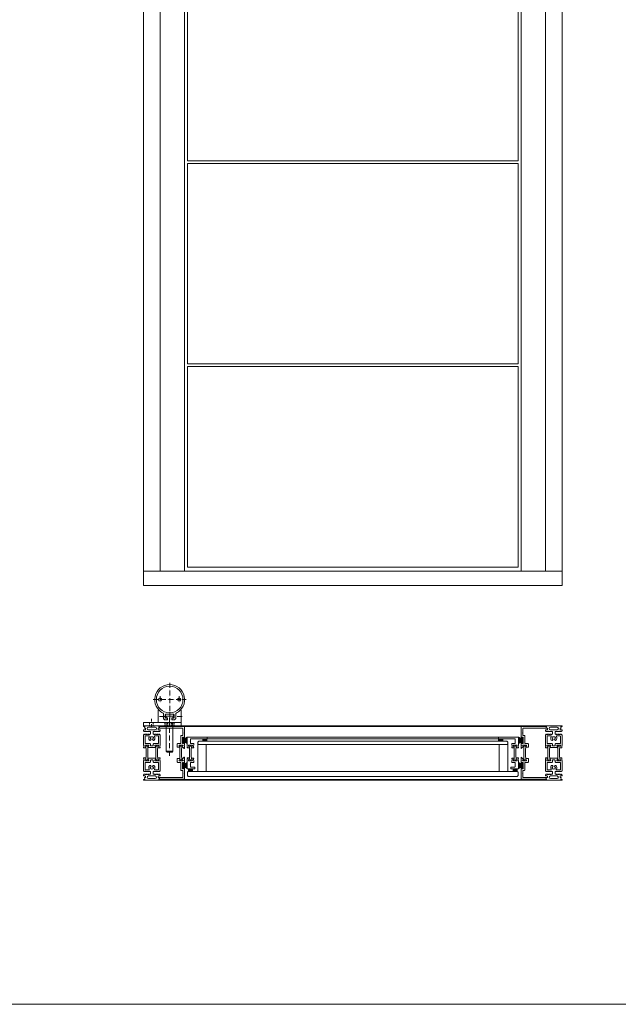
# Model space of a CAD drawing. Extents: x -2817 to 9834, y -3100 to 3352.
# Drawn here: x 3352 to 4067, y -3100 to -1925 of the extents above; entities that cross this region are included whole.
import ezdxf

# ---------------------------------------------------------------- set-up
doc = ezdxf.new("R2010")
doc.units = 0
doc.header["$LTSCALE"] = 0.5
for name, pattern in [('ACAD_ISO10W100', [18, 12, -3, 0, -3]), ('STRICHPUNKT2', [12.7, 6.35, -3.175, 0, -3.175]), ('VERDECKT2', [4.7625, 3.175, -1.5875])]:
    doc.linetypes.add(name, pattern=pattern)
doc.layers.get('0').update_dxf_attribs({"lineweight": 18})
doc.layers.get('Defpoints').update_dxf_attribs({"lineweight": 18})
for name, color, linetype, lineweight in [('Ansicht', 7, 'Continuous', 18), ('DICHTUNGEN', 6, 'Continuous', 18), ('Glas', 5, 'Continuous', 18), ('Horizontal', 7, 'Continuous', 18), ('Mittellinie', 3, 'ACAD_ISO10W100', 9), ('PROFILE', 3, 'Continuous', 18), ('PROFILTRENNUNG', 2, 'Continuous', 18), ('Symmetrie', 3, 'STRICHPUNKT2', 9), ('verdeckt', 2, 'VERDECKT2', 9), ('VOLLINIE', 7, 'Continuous', 18)]:
    doc.layers.add(name, color=color, linetype=linetype, lineweight=lineweight)

# ---------------------------------------------------------------- blocks, each defined once
blk = doc.blocks.new('p21a')
at = {"layer": 'PROFILE'}
for points in [[(-15.2, 22.3), (-15.5, 21.8), (-15.8, 22.3), (-16.6, 22.3), (-16.9, 21.8), (-17.2, 22.3), (-18, 22.3), (-18.3, 21.8), (-18.6, 22.3), (-19, 22.3), (-20, 21.3), (-20, 9.3), (-19.7, 7.7), (-19.6, 6.8, 0.739786), (-19.3, 5.9), (-17.3, 5.9, 0.455726), (-17.1, 6.1), (-17.2, 6.9, 0.36091), (-17.4, 7.1), (-17.7, 7.1), (-18.2, 8.7, -0.6885), (-18.2, 9.3), (-18.1, 9.3), (-13.9, 9.3, -0.414214), (-13.6, 9), (-13.6, 8.8), (-14.7, 6.9), (-14.7, 6.2, 0.514618), (-14.6, 6.1), (-14, 6.3), (-6, 6.3), (-5.4, 6.1, 0.514618), (-5.3, 6.2), (-5.3, 6.9), (-6.4, 8.8), (-6.4, 9, -0.414214), (-6.1, 9.3), (-1.9, 9.3), (-1.8, 9.3, -0.6885), (-1.8, 8.7), (-2.3, 7.1), (-2.6, 7.1, 0.36091), (-2.8, 6.9), (-2.9, 6.1, 0.455726), (-2.7, 5.9), (-0.7, 5.9, 0.739786), (-0.4, 6.8), (-0.3, 7.7), (0, 9.3), (0, 21.3), (-1, 22.3), (-1.4, 22.3), (-1.7, 21.8), (-2, 22.3), (-2.8, 22.3), (-3.1, 21.8), (-3.4, 22.3), (-4.2, 22.3), (-4.5, 21.8), (-4.8, 22.3), (-5.6, 22.3), (-5.9, 21.8), (-6.2, 22.3), (-7, 22.3), (-7.3, 21.8), (-7.6, 22.3), (-8, 22.3, -0.414214), (-8.5, 22.8), (-8.5, 25, -0.414214), (-8, 25.5), (-6.9, 25.5), (-6.6, 26), (-6.3, 25.5), (-5.5, 25.5), (-5.2, 26), (-4.9, 25.5), (-4.1, 25.5), (-3.8, 26), (-3.5, 25.5), (-2.7, 25.5), (-2.4, 26), (-2.1, 25.5), (-1, 25.5), (0, 26.5), (0, 27, 0.414214), (-0.5, 27.5), (-2, 27.5, -0.414214), (-2.5, 28), (-2.5, 29, -0.414214), (-2, 29.5), (-1.1, 29.5), (-1.5, 31.5), (0, 31.5), (0, 32.5), (-20, 32.5), (-20, 31.5), (-18.5, 31.5), (-18.9, 29.5), (-18, 29.5, -0.414214), (-17.5, 29), (-17.5, 28, -0.414214), (-18, 27.5), (-19.5, 27.5, 0.414214), (-20, 27), (-20, 26.5), (-19, 25.5), (-17.9, 25.5), (-17.6, 26), (-17.3, 25.5), (-16.5, 25.5), (-16.2, 26), (-15.9, 25.5), (-15.1, 25.5), (-14.8, 26), (-14.5, 25.5), (-13.7, 25.5), (-13.4, 26), (-13.1, 25.5), (-12, 25.5, -0.414214), (-11.5, 25), (-11.5, 22.8, -0.414214), (-12, 22.3), (-12.4, 22.3), (-12.7, 21.8), (-13, 22.3), (-13.8, 22.3), (-14.1, 21.8), (-14.4, 22.3)], [(-13.9, 30.7, 1), (-13.9, 27.5), (-6.1, 27.5, 1), (-6.1, 30.7)], [(-18, 19.8, -0.414214), (-17.5, 20.3), (-13.5, 20.3, -0.589125), (-13.1, 19.5, 0.314548), (-12.9, 15.4, 0.532662), (-11.2, 15.5), (-10.8, 16.2, -0.237114), (-11.6, 17.4, -0.83887), (-10.7, 19.1, -0.2067), (-9.3, 19.1, -0.83887), (-8.4, 17.4, -0.237114), (-9.2, 16.2), (-8.8, 15.5, 0.532662), (-7.1, 15.4, 0.314548), (-6.9, 19.5, -0.589125), (-6.5, 20.3), (-2.5, 20.3, -0.414214), (-2, 19.8), (-2, 11.8, -0.414214), (-2.5, 11.3), (-7.4, 11.3, 0.414214), (-8.4, 10.3), (-8.4, 9.3, -0.414214), (-9.4, 8.3), (-10.6, 8.3, -0.414214), (-11.6, 9.3), (-11.6, 10.3, 0.414214), (-12.6, 11.3), (-17.5, 11.3, -0.414214), (-18, 11.8)], [(-15.2, -22.3), (-15.5, -21.8), (-15.8, -22.3), (-16.6, -22.3), (-16.9, -21.8), (-17.2, -22.3), (-18, -22.3), (-18.3, -21.8), (-18.6, -22.3), (-19, -22.3), (-20, -21.3), (-20, -9.3), (-19.7, -7.7), (-19.6, -6.8, -0.739786), (-19.3, -5.9), (-17.3, -5.9, -0.455726), (-17.1, -6.1), (-17.2, -6.9, -0.36091), (-17.4, -7.1), (-17.7, -7.1), (-18.2, -8.7, 0.6885), (-18.2, -9.3), (-18.1, -9.3), (-13.9, -9.3, 0.414214), (-13.6, -9), (-13.6, -8.8), (-14.7, -6.9), (-14.7, -6.2, -0.514618), (-14.6, -6.1), (-14, -6.3), (-6, -6.3), (-5.4, -6.1, -0.514618), (-5.3, -6.2), (-5.3, -6.9), (-6.4, -8.8), (-6.4, -9, 0.414214), (-6.1, -9.3), (-1.9, -9.3), (-1.8, -9.3, 0.6885), (-1.8, -8.7), (-2.3, -7.1), (-2.6, -7.1, -0.36091), (-2.8, -6.9), (-2.9, -6.1, -0.455726), (-2.7, -5.9), (-0.7, -5.9, -0.739786), (-0.4, -6.8), (-0.3, -7.7), (0, -9.3), (0, -21.3), (-1, -22.3), (-1.4, -22.3), (-1.7, -21.8), (-2, -22.3), (-2.8, -22.3), (-3.1, -21.8), (-3.4, -22.3), (-4.2, -22.3), (-4.5, -21.8), (-4.8, -22.3), (-5.6, -22.3), (-5.9, -21.8), (-6.2, -22.3), (-7, -22.3), (-7.3, -21.8), (-7.6, -22.3), (-8, -22.3, 0.414214), (-8.5, -22.8), (-8.5, -25, 0.414214), (-8, -25.5), (-6.9, -25.5), (-6.6, -26), (-6.3, -25.5), (-5.5, -25.5), (-5.2, -26), (-4.9, -25.5), (-4.1, -25.5), (-3.8, -26), (-3.5, -25.5), (-2.7, -25.5), (-2.4, -26), (-2.1, -25.5), (-1, -25.5), (0, -26.5), (0, -27, -0.414214), (-0.5, -27.5), (-2, -27.5, 0.414214), (-2.5, -28), (-2.5, -29, 0.414214), (-2, -29.5), (-1.1, -29.5), (-1.5, -31.5), (0, -31.5), (0, -32.5), (-20, -32.5), (-20, -31.5), (-18.5, -31.5), (-18.9, -29.5), (-18, -29.5, 0.414214), (-17.5, -29), (-17.5, -28, 0.414214), (-18, -27.5), (-19.5, -27.5, -0.414214), (-20, -27), (-20, -26.5), (-19, -25.5), (-17.9, -25.5), (-17.6, -26), (-17.3, -25.5), (-16.5, -25.5), (-16.2, -26), (-15.9, -25.5), (-15.1, -25.5), (-14.8, -26), (-14.5, -25.5), (-13.7, -25.5), (-13.4, -26), (-13.1, -25.5), (-12, -25.5, 0.414214), (-11.5, -25), (-11.5, -22.8, 0.414214), (-12, -22.3), (-12.4, -22.3), (-12.7, -21.8), (-13, -22.3), (-13.8, -22.3), (-14.1, -21.8), (-14.4, -22.3)], [(-18, -19.8, 0.414214), (-17.5, -20.3), (-13.5, -20.3, 0.589125), (-13.1, -19.5, -0.314548), (-12.9, -15.4, -0.532662), (-11.2, -15.5), (-10.8, -16.2, 0.237114), (-11.6, -17.4, 0.83887), (-10.7, -19.1, 0.2067), (-9.3, -19.1, 0.83887), (-8.4, -17.4, 0.237114), (-9.2, -16.2), (-8.8, -15.5, -0.532662), (-7.1, -15.4, -0.314548), (-6.9, -19.5, 0.589125), (-6.5, -20.3), (-2.5, -20.3, 0.414214), (-2, -19.8), (-2, -11.8, 0.414214), (-2.5, -11.3), (-7.4, -11.3, -0.414214), (-8.4, -10.3), (-8.4, -9.3, 0.414214), (-9.4, -8.3), (-10.6, -8.3, 0.414214), (-11.6, -9.3), (-11.6, -10.3, -0.414214), (-12.6, -11.3), (-17.5, -11.3, 0.414214), (-18, -11.8)], [(-13.9, -30.7, -1), (-13.9, -27.5), (-6.1, -27.5, -1), (-6.1, -30.7)]]:
    blk.add_lwpolyline(points, format="xyb", close=True, dxfattribs=at)
at = {"layer": 'PROFILTRENNUNG'}
for points in [[(-17.1, -5.9), (-16.9, -4.8), (-16.9, 4.8), (-17.1, 5.9), (-17.1, 6.9, 0.131652), (-17.1, 7), (-18, 8.5, -0.131652), (-18, 8.6), (-18, 9.1, -0.414214), (-17.8, 9.3), (-16.4, 9.3), (-16.4, 8.9, 1.69614), (-15.4, 8.9), (-15.4, 9.3), (-14, 9.3, -0.414214), (-13.8, 9.1), (-13.8, 8.6, -0.131652), (-13.8, 8.5), (-14.7, 7, 0.131652), (-14.7, 6.9), (-14.7, 5.9), (-14.9, 4.8), (-14.9, -4.8), (-14.7, -5.9), (-14.7, -6.9, 0.131652), (-14.7, -7), (-13.8, -8.5, -0.131652), (-13.8, -8.6), (-13.8, -9.1, -0.414214), (-14, -9.3), (-15.4, -9.3), (-15.4, -8.9, 1.69614), (-16.4, -8.9), (-16.4, -9.3), (-17.8, -9.3, -0.414214), (-18, -9.1), (-18, -8.6, -0.131652), (-18, -8.5), (-17.1, -7, 0.131652), (-17.1, -6.9)], [(-2.9, -5.9), (-3.1, -4.8), (-3.1, 4.8), (-2.9, 5.9), (-2.9, 6.9, -0.131652), (-2.9, 7), (-2, 8.5, 0.131652), (-2, 8.6), (-2, 9.1, 0.414214), (-2.2, 9.3), (-3.6, 9.3), (-3.6, 8.9, -1.69614), (-4.6, 8.9), (-4.6, 9.3), (-6, 9.3, 0.414214), (-6.2, 9.1), (-6.2, 8.6, 0.131652), (-6.2, 8.5), (-5.3, 7, -0.131652), (-5.3, 6.9), (-5.3, 5.9), (-5.1, 4.8), (-5.1, -4.8), (-5.3, -5.9), (-5.3, -6.9, -0.131652), (-5.3, -7), (-6.2, -8.5, 0.131652), (-6.2, -8.6), (-6.2, -9.1, 0.414214), (-6, -9.3), (-4.6, -9.3), (-4.6, -8.9, -1.69614), (-3.6, -8.9), (-3.6, -9.3), (-2.2, -9.3, 0.414214), (-2, -9.1), (-2, -8.6, 0.131652), (-2, -8.5), (-2.9, -7, -0.131652), (-2.9, -6.9)]]:
    blk.add_lwpolyline(points, format="xyb", close=True, dxfattribs=at)
blk = doc.blocks.new('p22a')
at = {"layer": 'DICHTUNGEN'}
for p, q in [((-28.9, 15.9), (-33, 18.7)), ((-28.9, 15.7), (-33, 17.9)), ((-28.9, 15.6), (-33, 17.3)), ((-28.9, 15.4), (-33, 16.7)), ((-28.9, 15.3), (-33, 16.1)), ((-28.9, 15.2), (-33, 15.6)), ((-28.9, 15), (-33, 15)), ((-28.9, 14.9), (-33, 14.5)), ((-28.9, 14.8), (-33, 14)), ((-28.9, 14.7), (-33, 13.4)), ((-28.9, 14.5), (-33, 12.8)), ((-28.9, 14.4), (-33, 12.1)), ((-28.9, 14.2), (-33, 11.4)), ((-28.9, -14.2), (-33, -11.4)), ((-28.9, -14.4), (-33, -12.1)), ((-28.9, -14.5), (-33, -12.8)), ((-28.9, -14.7), (-33, -13.4)), ((-28.9, -14.8), (-33, -14)), ((-28.9, -14.9), (-33, -14.5)), ((-28.9, -15), (-33, -15)), ((-28.9, -15.2), (-33, -15.6)), ((-28.9, -15.3), (-33, -16.1)), ((-28.9, -15.4), (-33, -16.7)), ((-28.9, -15.6), (-33, -17.3)), ((-28.9, -15.7), (-33, -17.9)), ((-28.9, -15.9), (-33, -18.7))]:
    blk.add_line(p, q, dxfattribs=at)
for points in [[(-28.9, 11.6), (-28.9, 18.4, -0.414214), (-28.7, 18.7), (-27.9, 18.7, -0.414214), (-27.7, 18.4), (-27.7, 11.6, -0.414214), (-27.9, 11.4), (-28.7, 11.4, -0.414214)], [(-28.9, -11.6), (-28.9, -18.4, 0.414214), (-28.7, -18.7), (-27.9, -18.7, 0.414214), (-27.7, -18.4), (-27.7, -11.6, 0.414214), (-27.9, -11.4), (-28.7, -11.4, 0.414214)]]:
    blk.add_lwpolyline(points, format="xyb", close=True, dxfattribs=at)
at = {"layer": 'PROFILE'}
for points in [[(-28.3, 9.3), (-23.5, 9.3), (-23.5, 8.6), (-24.3, 7.2), (-24.3, 7.2, 0.414214), (-24.5, 7, 0.414214), (-24.3, 6.8), (-21.7, 6.8, 0.414193), (-21.2, 7.3), (-21.2, 10.3, 0.414214), (-22.2, 11.3), (-25.1, 11.3, -0.414214), (-25.6, 11.8), (-25.6, 20.3, 0.414214), (-26.1, 20.8), (-27.5, 20.8, -0.414214), (-28, 21.3), (-28, 23.6), (-28.3, 23.9), (-28, 24.2), (-28, 28.9, -0.414214), (-27.5, 29.4), (-0.3, 29.4), (0, 31.2, 0.043661), (0, 31.2, 0.414214), (-0.2, 31.4), (-29.5, 31.4, 0.414214), (-30, 30.9), (-30, 18.1, 1), (-29, 18.1), (-29, 18.8), (-27.6, 18.8), (-27.6, 11.3), (-29, 11.3), (-29, 12.1, 1), (-30, 12.1), (-30, 9.4, -0.664077), (-30, 8.4), (-30.1, 5.4, 0.680876), (-29.8, 5.2), (-27.8, 7.2), (-27.2, 7.4, 0.02182), (-27.2, 7.4, 0.414214), (-27, 7.6, 0.414214), (-27.3, 7.7), (-27.8, 8.7, 0.116842), (-28, 9, -0.128984), (-28.3, 9.3)], [(-28.3, -9.3), (-23.5, -9.3), (-23.5, -8.6), (-24.3, -7.2), (-24.3, -7.2, -0.414214), (-24.5, -7, -0.414214), (-24.3, -6.8), (-21.7, -6.8, -0.414193), (-21.2, -7.3), (-21.2, -10.3, -0.414214), (-22.2, -11.3), (-25.1, -11.3, 0.414214), (-25.6, -11.8), (-25.6, -20.3, -0.414214), (-26.1, -20.8), (-27.5, -20.8, 0.414214), (-28, -21.3), (-28, -23.6), (-28.3, -23.9), (-28, -24.2), (-28, -28.9, 0.414214), (-27.5, -29.4), (-0.3, -29.4), (0, -31.2, -0.043661), (0, -31.2, -0.414214), (-0.2, -31.4), (-29.5, -31.4, -0.414214), (-30, -30.9), (-30, -18.1, -1), (-29, -18.1), (-29, -18.8), (-27.6, -18.8), (-27.6, -11.3), (-29, -11.3), (-29, -12.1, -1), (-30, -12.1), (-30, -9.4, 0.664077), (-30, -8.4), (-30.1, -5.4, -0.680876), (-29.8, -5.2), (-27.8, -7.2), (-27.2, -7.4, -0.02182), (-27.2, -7.4, -0.414214), (-27, -7.6, -0.414214), (-27.3, -7.7), (-27.8, -8.7, -0.116842), (-28, -9, 0.128984), (-28.3, -9.3)]]:
    blk.add_lwpolyline(points, format="xyb", dxfattribs=at)
blk.add_arc((-29.5, 30.9), 0.5, 89.4544, 179.4544, dxfattribs=at)
at = {"layer": 'PROFILTRENNUNG'}
blk.add_lwpolyline([(-26.6, -4.8), (-26.8, -5.9), (-26.8, -6.9, -0.131652), (-26.9, -7), (-27.7, -8.5, 0.131652), (-27.7, -8.6), (-27.7, -9.1, 0.414214), (-27.5, -9.3), (-26.3, -9.3, 0.414214), (-26.1, -9.1), (-26.1, -8.8, -1.69614), (-25.1, -8.8), (-25.1, -9.1, 0.414214), (-24.9, -9.3), (-23.7, -9.3, 0.414214), (-23.5, -9.1), (-23.5, -8.6, 0.131652), (-23.5, -8.5), (-24.4, -7, -0.131652), (-24.4, -6.9), (-24.4, -5.9), (-24.6, -4.8), (-24.6, 4.8), (-24.4, 5.9), (-24.4, 6.9, -0.131652), (-24.4, 7), (-23.5, 8.5, 0.131652), (-23.5, 8.6), (-23.5, 9.1, 0.414214), (-23.7, 9.3), (-24.9, 9.3, 0.414214), (-25.1, 9.1), (-25.1, 8.8, -1.69614), (-26.1, 8.8), (-26.1, 9.1, 0.414214), (-26.3, 9.3), (-27.5, 9.3, 0.414214), (-27.7, 9.1), (-27.7, 8.6, 0.131652), (-27.7, 8.5), (-26.9, 7, -0.131652), (-26.8, 6.9), (-26.8, 5.9), (-26.6, 4.8)], format="xyb", close=True, dxfattribs=at)
blk = doc.blocks.new('Element_500x1500')
for points in [[(71, -186), (71, -183), (76, -183, 0.14127), (76, -186)], [(429, -186), (429, -183), (424, -183, -0.14127), (424, -186)], [(53.5, -222, 0.14127), (53.5, -219), (58.5, -219), (58.5, -222)], [(446.5, -222, -0.14127), (446.5, -219), (441.5, -219), (441.5, -222)]]:
    blk.add_hatch(color=256).paths.add_polyline_path(points)
for points in [[(52.5, 506.6), (447.5, 506.6), (447.5, 745.9), (52.5, 745.9)], [(52.5, 264.2), (447.5, 264.2), (447.5, 503.5), (52.5, 503.5)], [(52.5, 21.9), (447.5, 21.9), (447.5, 261.2), (52.5, 261.2)]]:
    blk.add_lwpolyline(points, close=True)
for points in [[(76, -183), (71, -183), (71, -186), (76, -186, -0.14127)], [(424, -183), (429, -183), (429, -186), (424, -186, 0.14127)], [(53.5, -219), (58.5, -219), (58.5, -222), (53.5, -222, 0.14127)], [(446.5, -219), (441.5, -219), (441.5, -222), (446.5, -222, -0.14127)]]:
    blk.add_lwpolyline(points, format="xyb", close=True)
at = {"layer": 'Ansicht'}
for points in [[(0, 17), (20, 17), (20, 1463), (0, 1463)], [(20, 17), (49, 17), (49, 1463), (20, 1463)], [(480, 17), (451, 17), (451, 1463), (480, 1463)], [(500, 17), (480, 17), (480, 1463), (500, 1463)], [(0, 0), (500, 0), (500, 17), (0, 17)]]:
    blk.add_lwpolyline(points, close=True, dxfattribs=at)
at = {"layer": 'Glas'}
for points in [[(250, -190), (66, -190), (65, -189), (65, -187), (66, -186), (250, -186)], [(250, -190), (434, -190), (435, -189), (435, -187), (434, -186), (250, -186)], [(250, -228), (53.5, -228), (52.5, -227), (52.5, -223), (53.5, -222), (250, -222)], [(250, -228), (446.5, -228), (447.5, -227), (447.5, -223), (446.5, -222), (250, -222)]]:
    blk.add_lwpolyline(points, dxfattribs=at)
for points in [[(75, -222), (65, -222), (65, -190), (75, -190)], [(425, -222), (435, -222), (435, -190), (425, -190)]]:
    blk.add_lwpolyline(points, close=True, dxfattribs=at)
at = {"layer": 'Horizontal'}
for p, q in [((480, -167.5), (20, -167.5)), ((480, -168.5), (20, -168.5)), ((76, -181), (250, -181)), ((76, -183), (250, -183)), ((424, -181), (250, -181)), ((424, -183), (250, -183)), ((480, -231.5), (20, -231.5)), ((480, -232.5), (20, -232.5))]:
    blk.add_line(p, q, dxfattribs=at)
at = {"layer": 'PROFILE'}
for points in [[(52.7, -194.1), (54.7, -194.1, 0.455726), (54.9, -193.9), (54.8, -193.1, 0.36091), (54.6, -192.9), (54.3, -192.9), (53.8, -191.3, -0.6885), (53.8, -190.7), (53.9, -190.7), (58.1, -190.7, -0.414214), (58.4, -191), (58.4, -191.2), (57.3, -193.1), (57.3, -193.8, 0.514618), (57.4, -193.9), (59.5, -193.9, 0.739786), (59.7, -192.9), (59.8, -192), (60.2, -190.4), (60.2, -188.7), (56.7, -188.7, -0.414214), (56.2, -188.2), (56.2, -186.4), (55.9, -186.1), (56.2, -185.8), (56.2, -183.6, -0.414214), (56.7, -183.1), (60.9, -183.1), (67.4, -183), (74, -183, 1), (76, -183), (76, -181), (53, -181, 0.414214), (52, -182), (52, -189.8), (52, -190.7), (52.3, -192.3), (52.4, -193.2, 0.739786)], [(447.3, -194.1), (445.3, -194.1, -0.455726), (445.1, -193.9), (445.2, -193.1, -0.36091), (445.4, -192.9), (445.7, -192.9), (446.2, -191.3, 0.6885), (446.2, -190.7), (446.1, -190.7), (441.9, -190.7, 0.414214), (441.6, -191), (441.6, -191.2), (442.7, -193.1), (442.7, -193.8, -0.514618), (442.6, -193.9), (440.5, -193.9, -0.739786), (440.3, -192.9), (440.2, -192), (439.8, -190.4), (439.8, -188.7), (443.3, -188.7, 0.414214), (443.8, -188.2), (443.8, -186.4), (444.1, -186.1), (443.8, -185.8), (443.8, -183.6, 0.414214), (443.3, -183.1), (439.1, -183.1), (432.6, -183), (426, -183, -1), (424, -183), (424, -181), (447, -181, -0.414214), (448, -182), (448, -189.8), (448, -190.7), (447.7, -192.3), (447.6, -193.2, -0.739786)], [(54.9, -205.9), (55.1, -204.8), (55.1, -195.2), (54.9, -194.1), (54.9, -193.1, 0.131652), (54.9, -193), (54, -191.5, -0.131652), (54, -191.4), (54, -190.9, -0.414214), (54.2, -190.7), (55.6, -190.7), (55.6, -191.1, 1.69614), (56.6, -191.1), (56.6, -190.7), (58, -190.7, -0.414214), (58.2, -190.9), (58.2, -191.4, -0.131652), (58.2, -191.5), (57.3, -193, 0.131652), (57.3, -193.1), (57.3, -194.1), (57.1, -195.2), (57.1, -204.8), (57.3, -205.9), (57.3, -206.9, 0.131652), (57.3, -207), (58.2, -208.5, -0.131652), (58.2, -208.6), (58.2, -209.1, -0.414214), (58, -209.3), (56.6, -209.3), (56.6, -208.9, 1.69614), (55.6, -208.9), (55.6, -209.3), (54.2, -209.3, -0.414214), (54, -209.1), (54, -208.6, -0.131652), (54, -208.5), (54.9, -207, 0.131652), (54.9, -206.9)], [(445.1, -205.9), (444.9, -204.8), (444.9, -195.2), (445.1, -194.1), (445.1, -193.1, -0.131652), (445.1, -193), (446, -191.5, 0.131652), (446, -191.4), (446, -190.9, 0.414214), (445.8, -190.7), (444.4, -190.7), (444.4, -191.1, -1.69614), (443.4, -191.1), (443.4, -190.7), (442, -190.7, 0.414214), (441.8, -190.9), (441.8, -191.4, 0.131652), (441.8, -191.5), (442.7, -193, -0.131652), (442.7, -193.1), (442.7, -194.1), (442.9, -195.2), (442.9, -204.8), (442.7, -205.9), (442.7, -206.9, -0.131652), (442.7, -207), (441.8, -208.5, 0.131652), (441.8, -208.6), (441.8, -209.1, 0.414214), (442, -209.3), (443.4, -209.3), (443.4, -208.9, -1.69614), (444.4, -208.9), (444.4, -209.3), (445.8, -209.3, 0.414214), (446, -209.1), (446, -208.6, 0.131652), (446, -208.5), (445.1, -207, -0.131652), (445.1, -206.9)], [(61.2, -219), (53, -219, -0.414214), (52, -218), (52, -210.1), (52, -209.3), (52.3, -207.7), (52.4, -206.8, -0.739786), (52.7, -205.9), (54.7, -205.9, -0.455726), (54.9, -206.1), (54.8, -206.9, -0.36091), (54.6, -207.1), (54.3, -207.1), (53.8, -208.7, 0.6885), (53.8, -209.3), (53.9, -209.3), (58.1, -209.3, 0.414214), (58.4, -209), (58.4, -208.8), (57.3, -206.9), (57.3, -206.2, -0.514618), (57.4, -206.1), (59.5, -206.1, -0.739786), (59.7, -207.1), (59.8, -208), (60.2, -209.6), (60.2, -211.3), (56.7, -211.3, 0.414214), (56.2, -211.8), (56.2, -213.6), (55.9, -213.9), (56.2, -214.2), (56.2, -216.4, 0.414214), (56.7, -216.9), (61.2, -216.9)], [(438.8, -219), (447, -219, 0.414214), (448, -218), (448, -210.1), (448, -209.3), (447.7, -207.7), (447.6, -206.8, 0.739786), (447.3, -205.9), (445.3, -205.9, 0.455726), (445.1, -206.1), (445.2, -206.9, 0.36091), (445.4, -207.1), (445.7, -207.1), (446.2, -208.7, -0.6885), (446.2, -209.3), (446.1, -209.3), (441.9, -209.3, -0.414214), (441.6, -209), (441.6, -208.8), (442.7, -206.9), (442.7, -206.2, 0.514618), (442.6, -206.1), (440.5, -206.1, 0.739786), (440.3, -207.1), (440.2, -208), (439.8, -209.6), (439.8, -211.3), (443.3, -211.3, -0.414214), (443.8, -211.8), (443.8, -213.6), (444.1, -213.9), (443.8, -214.2), (443.8, -216.4, -0.414214), (443.3, -216.9), (438.8, -216.9)]]:
    blk.add_lwpolyline(points, format="xyb", close=True, dxfattribs=at)
at = {"layer": 'Horizontal', "rotation": 180}
for name, p in [('p21a', (0, -200)), ('p22a', (19, -200))]:
    blk.add_blockref(name, p, dxfattribs=at)
at = {"layer": 'Horizontal'}
for name, p in [('p22a', (481, -200)), ('p21a', (500, -200))]:
    blk.add_blockref(name, p, dxfattribs=at)
blk = doc.blocks.new('EA-LS-1000-38_H')
for p, q in [((-2.5, 4.3), (-2.5, 18.4)), ((3.8, 9.5), (3.8, 14.6)), ((6.5, 9.5), (6.5, 13.7)), ((16, 9.5), (16, 13.7)), ((18.8, 9.5), (18.8, 14.6)), ((25, 4.3), (25, 18.4)), ((0, 0), (-20, 0)), ((-2.2, 4), (24.7, 4)), ((0, -1), (0, 0)), ((6.2, 7), (8.1, 7)), ((7, 10), (6.5, 10)), ((7.2, 9.5), (6.5, 9.5)), ((6.5, 7), (6.5, 7.2)), ((7, 9.9), (7, 11)), ((7.2, -30.5), (7.2, 3.5)), ((7.5, 11.5), (15, 11.5)), ((7.5, 9.4), (8.1, 9.4)), ((8.6, 7.5), (8.6, 8.9)), ((13.9, 7.5), (13.9, 8.9)), ((14.4, 9.4), (15, 9.4)), ((14.4, 7), (16.2, 7)), ((14.4, 7), (16.2, 7)), ((15.2, -30.5), (15.2, 3.5)), ((16, 9.5), (15.3, 9.5)), ((16, 9.5), (15.3, 9.5)), ((15.5, 9.9), (15.5, 11)), ((16, 10), (15.5, 10)), ((16, 10), (15.5, 10)), ((16, 7), (16, 7.2)), ((7.2, -30.5), (8.2, -31.5)), ((15.2, -30.5), (7.2, -30.5)), ((14.2, -31.5), (8.2, -31.5)), ((8.2, -31.5), (14.2, -31.5)), ((15.2, -30.5), (14.2, -31.5))]:
    blk.add_line(p, q)
blk.add_lwpolyline([(-20, 0), (-20, 4), (25, 4), (25, -1), (0, -1)])
for centre in [(-0.2, 31.2), (22.8, 31.2)]:
    blk.add_circle(centre, 2)
for centre, radius, start, end in [((-2, 18.4), 0.5, 43.9365, 180), ((11.2, 31.2), 17.9, 223.9365, 244.2285), ((3.2, 14.6), 0.5, 0, 64.2285), ((19.2, 14.6), 0.5, 115.7715, 180), ((11.2, 31.2), 17.9, 295.7715, 316.0635), ((24.5, 18.4), 0.5, 0, 136.0635), ((-2.2, 4.3), 0.3, 180, 270), ((6.2, 9.5), 2.5, 180, 270), ((7.5, 11), 0.5, 90, 180), ((7.5, 9.9), 0.5, 180, 270), ((3.2, 3.5), 4, 0, 7.1412), ((8.1, 8.9), 0.5, 0, 90), ((8.1, 7.5), 0.5, 270, 0), ((14.4, 8.9), 0.5, 90, 180), ((14.4, 7.5), 0.5, 180, 270), ((15, 11), 0.5, 0, 90), ((15, 9.9), 0.5, 270, 0), ((19.2, 3.5), 4, 172.8588, 180), ((16.2, 9.5), 2.5, 270, 0), ((24.7, 4.3), 0.3, 270, 0)]:
    blk.add_arc(centre, radius, start, end)
at = {"layer": 'Defpoints', "color": 0, "linetype": 'ByBlock'}
for p in [(3.8, 12.2), (18.8, 12.2), (18.8, 12.2), (3.8, 10.9), (6, 11.4), (6, 11.4), (8.6, 8.7), (8.6, 8.2), (14, 8.7), (14, 8.2), (16.5, 11.4), (16.5, 11.4)]:
    blk.add_point(p, dxfattribs=at)
at = {"layer": 'Mittellinie'}
for p, q in [((11.3, 51.2), (11.3, 5.8)), ((-8.4, 31.2), (31, 31.2)), ((-0.2, 35.2), (-0.2, 27.2)), ((22.8, 35.2), (22.8, 27.2)), ((5.1, 11), (-3.9, 11)), ((11.2, 4.6), (11.2, 9.4)), ((11.2, -35.8), (11.2, 9.2)), ((26.4, 11), (17.4, 11))]:
    blk.add_line(p, q, dxfattribs=at)
at = {"layer": 'Symmetrie'}
for p, q in [((-10.5, 8.3), (-10.5, -3.2)), ((11.2, 8.3), (11.2, -4.2))]:
    blk.add_line(p, q, dxfattribs=at)
at = {"layer": 'verdeckt'}
for p, q in [((-12.7, 4), (-12.7, 0)), ((-8.4, 4), (-8.4, 0)), ((5.5, 4), (5.5, -1)), ((8.8, 4), (8.8, -1)), ((9.2, 4), (9.2, -1)), ((13.2, 4), (13.2, -1)), ((13.8, 4), (13.8, -1)), ((16.5, 4), (16.5, -1))]:
    blk.add_line(p, q, dxfattribs=at)
at = {"layer": 'VOLLINIE'}
for p, q in [((3.8, 14.6), (3.8, 9.7)), ((6, 13.2), (6, 9.7)), ((6.5, 13.7), (16, 13.7)), ((16.5, 13.2), (16.5, 9.7)), ((18.8, 14.6), (18.8, 9.7)), ((6.3, 7.2), (8.1, 7.2)), ((6.5, 9.2), (8.1, 9.2)), ((8.6, 8.7), (8.6, 7.7)), ((14, 8.7), (14, 7.7)), ((14.5, 9.2), (16, 9.2)), ((14.5, 7.2), (16.3, 7.2))]:
    blk.add_line(p, q, dxfattribs=at)
blk.add_circle((11.3, 31.2), 15.9, dxfattribs=at)
for centre, radius, start, end in [((11.3, 31.2), 17.9, 295.685, 244.315), ((3.3, 14.6), 0.5, 0, 64.315), ((6.5, 13.2), 0.5, 90, 180), ((16, 13.2), 0.5, 0, 90), ((19.3, 14.6), 0.5, 115.685, 180), ((6.3, 9.7), 2.5, 180, 270), ((6.5, 9.7), 0.5, 180, 270), ((8.1, 8.7), 0.5, 0, 90), ((8.1, 7.7), 0.5, 270, 0), ((14.5, 8.7), 0.5, 90, 180), ((14.5, 7.7), 0.5, 180, 270), ((16, 9.7), 0.5, 270, 0), ((16.3, 9.7), 2.5, 270, 0)]:
    blk.add_arc(centre, radius, start, end, dxfattribs=at)

msp = doc.modelspace()

# ---------------------------------------------------------------- linework, layer by layer
msp.add_line((1134.23, -3100), (7134.23, -3100))

# ---------------------------------------------------------------- block references
for name, p in [('Element_500x1500', (3500, -2600)), ('EA-LS-1000-38_H', (3520, -2767.5))]:
    msp.add_blockref(name, p)

doc.saveas('drawing.dxf')
